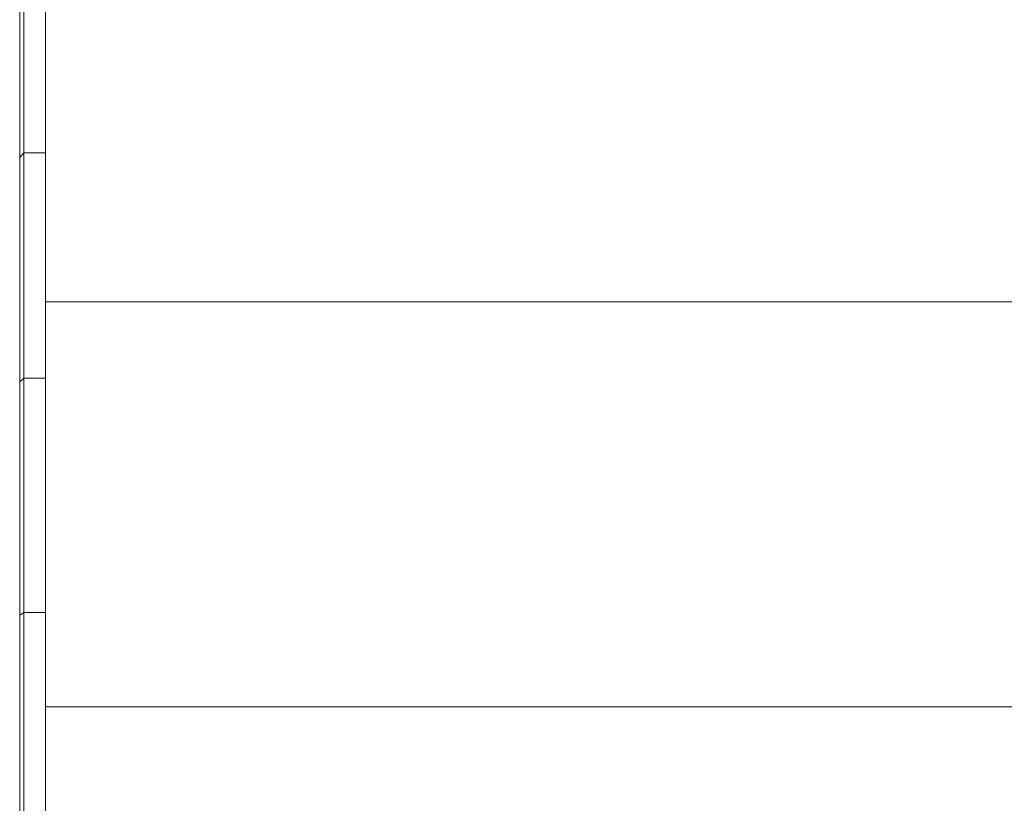
# Model space of a CAD drawing. Units: millimetres. Extents: x -2798 to 7282, y -3095 to 4033.
# Drawn here: x -992 to -258, y 1818 to 2402 of the extents above; entities that cross this region are included whole.
import ezdxf

# ---------------------------------------------------------------- set-up
doc = ezdxf.new("R2010")
doc.units = ezdxf.units.MM
doc.layers.add('A-GENM', color=13, linetype='Continuous', lineweight=9)
doc.layers.add('G-IMPT', color=8, linetype='Continuous', lineweight=9)

# ---------------------------------------------------------------- blocks, each defined once
blk = doc.blocks.new('trunangluong - trunangluong-399257-Level 1')
at = {"layer": 'G-IMPT'}
for p, q in [((-567, 606.49), (-567, 905.25)), ((-583.04, 880.34), (-583.04, 717.43)), ((-586.18, 876.26), (-586.18, 713.89)), ((-583.04, 717.43), (-586.18, 713.89)), ((-586.18, 713.89), (-586.18, 546.72)), ((-567, 717.32), (-583.04, 717.43)), ((-583.04, 717.43), (-583.04, 549.55)), ((-567, 304.68), (-567, 606.49)), ((-567, 606.49), (560.47, 606.49)), ((-583.04, 549.55), (-586.18, 546.72)), ((-586.18, 546.72), (-586.18, 373.11)), ((-567, 549.46), (-583.04, 549.55)), ((-583.04, 549.55), (-583.04, 375.08)), ((-583.04, 375.08), (-586.18, 373.11)), ((-567, 375.02), (-583.04, 375.08)), ((-583.04, 375.08), (-583.04, 192.43)), ((-586.18, 373.11), (-586.18, 191.42)), ((-567, 0), (-567, 304.68)), ((-567, 304.68), (560.47, 304.68))]:
    blk.add_line(p, q, dxfattribs=at)

msp = doc.modelspace()

# ---------------------------------------------------------------- block references
at = {"layer": 'A-GENM'}
msp.add_blockref('trunangluong - trunangluong-399257-Level 1', (-405.72, 1584.94), dxfattribs=at)

doc.saveas('drawing.dxf')
